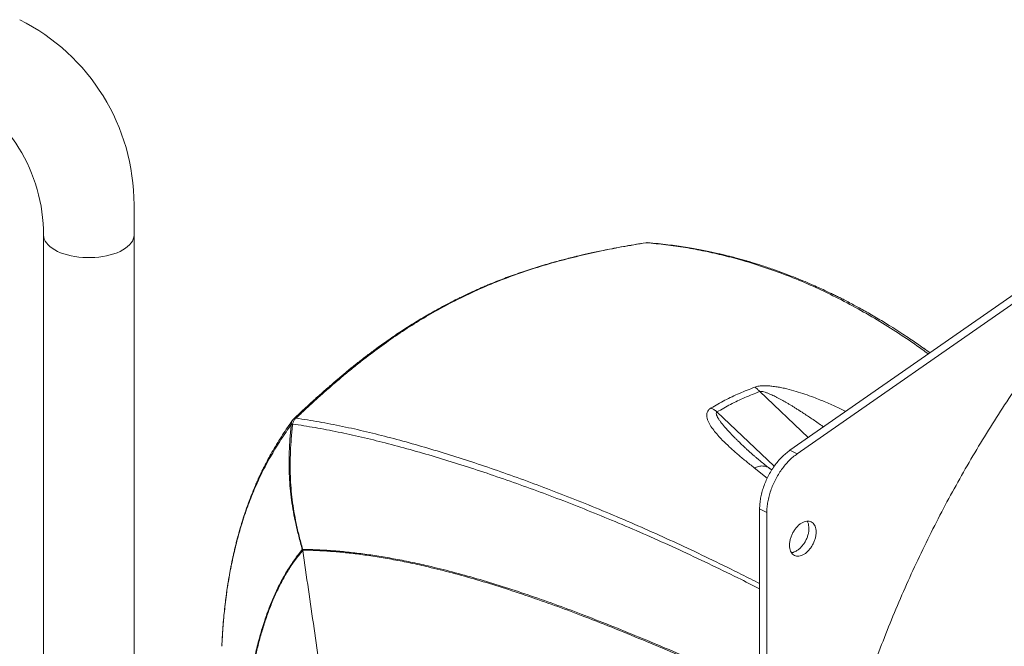
# Model space of a CAD drawing. Units: inches. Extents: x 41 to 308, y 14 to 185.
# Drawn here: x 89 to 113, y 105 to 120 of the extents above; entities that cross this region are included whole.
import ezdxf

# ---------------------------------------------------------------- set-up
doc = ezdxf.new("R2010")
doc.units = ezdxf.units.IN
doc.header["$MEASUREMENT"] = 0

# ---------------------------------------------------------------- blocks, each defined once
blk = doc.blocks.new('A$C75733BAA')
at = {"color": 7, "linetype": 'Continuous', "lineweight": 15}
for p, q in [((55.068, 85.222), (66.495, 93.182)), ((66.669, 93.095), (55.242, 85.135)), ((39.212, 55.559), (39.212, 91.16)), ((37.025, 90.426), (37.025, 55.559)), ((51.605, 90.242), (51.63, 90.239)), ((58.302, 87.687), (58.315, 87.678)), ((55.514, 85.532), (54.34, 86.643)), ((43.066, 85.972), (43.151, 86.052)), ((53.306, 86.15), (54.692, 84.84)), ((53.983, 85.286), (53.98, 85.289)), ((55.242, 85.135), (55.068, 85.222)), ((54.522, 84.551), (54.206, 84.798)), ((54.628, 84.744), (54.572, 84.787)), ((54.336, 58.232), (54.336, 83.804)), ((54.336, 83.804), (54.51, 83.717)), ((54.51, 58.145), (54.51, 83.717)), ((41.335, 80.484), (41.345, 80.521)), ((41.337, 80.493), (41.335, 80.484))]:
    blk.add_line(p, q, dxfattribs=at)
at = {"color": 7, "linetype": 'Continuous', "lineweight": 15, "flags": 128}
blk.add_lwpolyline([(37.025, 90.426), (37.029, 90.377), (37.042, 90.328), (37.064, 90.281), (37.095, 90.234), (37.133, 90.189), (37.18, 90.146), (37.234, 90.105), (37.295, 90.066), (37.363, 90.031), (37.437, 89.998), (37.516, 89.97), (37.6, 89.944), (37.689, 89.923), (37.781, 89.906), (37.875, 89.893), (37.972, 89.884), (38.069, 89.88), (38.168, 89.88), (38.265, 89.884), (38.362, 89.893), (38.457, 89.906), (38.548, 89.923), (38.637, 89.944), (38.721, 89.97), (38.801, 89.998), (38.874, 90.031), (38.942, 90.066), (39.003, 90.105), (39.058, 90.146), (39.104, 90.189), (39.143, 90.234), (39.173, 90.281), (39.195, 90.328), (39.208, 90.377), (39.212, 90.426)], dxfattribs=at)
at = {"color": 7, "linetype": 'Continuous', "lineweight": 15}
for centre, radius in [((34.212, 91.16), 5), ((33.025, 90.426), 4)]:
    blk.add_arc(centre, radius, 0, 63.4349, dxfattribs=at)
for points, knots in [([(66.669, 93.095), (66.496, 92.972), (66.151, 92.727), (65.637, 92.329), (65.129, 91.911), (64.626, 91.471), (64.133, 91.012), (63.65, 90.537), (63.177, 90.046), (62.713, 89.536), (62.255, 89.006), (61.805, 88.456), (61.362, 87.887), (60.932, 87.302), (60.513, 86.703), (60.11, 86.094), (59.723, 85.476), (59.351, 84.851), (58.994, 84.216), (58.649, 83.567), (58.318, 82.906), (58.001, 82.234), (57.701, 81.555), (57.419, 80.87), (57.155, 80.186), (56.911, 79.502), (56.687, 78.82), (56.48, 78.137), (56.291, 77.45), (56.121, 76.759), (55.968, 76.067), (55.836, 75.377), (55.724, 74.692), (55.633, 74.016), (55.563, 73.351), (55.513, 72.696), (55.482, 72.049), (55.478, 71.626), (55.476, 71.414)], [0, 0, 0, 0, 0.028, 0.056, 0.084, 0.112, 0.14, 0.1675, 0.195, 0.2225, 0.25, 0.278, 0.306, 0.334, 0.362, 0.39, 0.4175, 0.445, 0.4725, 0.5, 0.528, 0.556, 0.584, 0.612, 0.64, 0.6675, 0.695, 0.7225, 0.75, 0.778, 0.806, 0.834, 0.862, 0.89, 0.9175, 0.945, 0.9725, 1, 1, 1, 1]), ([(51.578, 90.24), (51.504, 90.228), (51.345, 90.202), (51.109, 90.161), (50.875, 90.118), (50.664, 90.077), (50.475, 90.039), (50.308, 90.003), (50.159, 89.97), (50.029, 89.94), (49.92, 89.914), (49.833, 89.893), (49.755, 89.873), (49.659, 89.849), (49.534, 89.817), (49.377, 89.774), (49.2, 89.724), (49.006, 89.666), (48.807, 89.603), (48.605, 89.536), (48.408, 89.468), (48.217, 89.398), (48.062, 89.339), (47.944, 89.292), (47.863, 89.259), (47.797, 89.232), (47.743, 89.209), (47.691, 89.187), (47.629, 89.161), (47.549, 89.126), (47.452, 89.083), (47.338, 89.031), (47.216, 88.973), (47.058, 88.897), (46.875, 88.805), (46.673, 88.699), (46.489, 88.598), (46.316, 88.499), (46.145, 88.398), (45.931, 88.268), (45.67, 88.101), (45.362, 87.891), (45.115, 87.714), (44.933, 87.578), (44.819, 87.492), (44.708, 87.406), (44.606, 87.325), (44.525, 87.262), (44.467, 87.215), (44.427, 87.182), (44.395, 87.156), (44.37, 87.135), (44.347, 87.116), (44.318, 87.093), (44.277, 87.058), (44.219, 87.01), (44.146, 86.948), (44.057, 86.872), (43.952, 86.782), (43.843, 86.687), (43.73, 86.587), (43.616, 86.485), (43.493, 86.373), (43.362, 86.252), (43.221, 86.121), (43.125, 86.03), (43.076, 85.983)], [0, 0, 0, 0, 0.023198, 0.050156, 0.074824, 0.097172, 0.117227, 0.134992, 0.150474, 0.164865, 0.176492, 0.185363, 0.192961, 0.201556, 0.216238, 0.233179, 0.252368, 0.273794, 0.296277, 0.317663, 0.340256, 0.361413, 0.381139, 0.391941, 0.401136, 0.408564, 0.414225, 0.419274, 0.426252, 0.435279, 0.446356, 0.459482, 0.474222, 0.488626, 0.514289, 0.537921, 0.559524, 0.57937, 0.599744, 0.621167, 0.656951, 0.695301, 0.736192, 0.750499, 0.765092, 0.779971, 0.793697, 0.80513, 0.811374, 0.816634, 0.82091, 0.8242, 0.826552, 0.829969, 0.835506, 0.843167, 0.852954, 0.864867, 0.878907, 0.895076, 0.909276, 0.924802, 0.941654, 0.959824, 0.979309, 1, 1, 1, 1]), ([(51.596, 90.24), (51.397, 90.207), (51, 90.141), (50.41, 90.023), (49.825, 89.889), (49.248, 89.734), (48.679, 89.556), (48.12, 89.355), (47.571, 89.127), (47.052, 88.883), (46.561, 88.623), (46.098, 88.353), (45.645, 88.063), (45.2, 87.753), (44.829, 87.474), (44.525, 87.233), (44.287, 87.037), (44.051, 86.837), (43.817, 86.633), (43.585, 86.425), (43.355, 86.214), (43.204, 86.071), (43.128, 85.999)], [0, 0, 0, 0, 0.06299, 0.125864, 0.188598, 0.251171, 0.313564, 0.375817, 0.437963, 0.500056, 0.555678, 0.611353, 0.667101, 0.72295, 0.778932, 0.810408, 0.841934, 0.873513, 0.905118, 0.936769, 0.968443, 1, 1, 1, 1]), ([(51.596, 90.24), (51.598, 90.241), (51.601, 90.241), (51.603, 90.242), (51.605, 90.242)], [0, 0, 0, 0, 0.501288, 1, 1, 1, 1]), ([(58.412, 87.552), (58.364, 87.588), (58.149, 87.748), (57.76, 88.011), (57.245, 88.339), (56.718, 88.645), (56.18, 88.93), (55.63, 89.191), (55.072, 89.426), (54.505, 89.634), (53.972, 89.802), (53.473, 89.935), (53.011, 90.04), (52.544, 90.126), (52.072, 90.195), (51.755, 90.225), (51.596, 90.24)], [0, 0, 0, 0, 0.023801, 0.104524, 0.184931, 0.265114, 0.346627, 0.4281, 0.509641, 0.591342, 0.673313, 0.737969, 0.802914, 0.868201, 0.933874, 1, 1, 1, 1]), ([(58.32, 87.677), (58.275, 87.708), (58.18, 87.775), (58.039, 87.872), (57.879, 87.979), (57.699, 88.097), (57.523, 88.209), (57.355, 88.312), (57.201, 88.405), (57.045, 88.497), (56.893, 88.583), (56.751, 88.662), (56.614, 88.737), (56.482, 88.806), (56.359, 88.87), (56.249, 88.925), (56.147, 88.976), (56.035, 89.03), (55.905, 89.091), (55.752, 89.162), (55.577, 89.24), (55.377, 89.325), (55.153, 89.415), (54.91, 89.508), (54.694, 89.586), (54.513, 89.648), (54.379, 89.692), (54.259, 89.73), (54.154, 89.762), (54.065, 89.788), (53.993, 89.809), (53.929, 89.827), (53.869, 89.844), (53.807, 89.861), (53.741, 89.879), (53.666, 89.898), (53.576, 89.921), (53.467, 89.948), (53.346, 89.976), (53.212, 90.006), (53.066, 90.037), (52.905, 90.069), (52.729, 90.101), (52.538, 90.133), (52.332, 90.164), (52.112, 90.193), (51.876, 90.22), (51.713, 90.235), (51.629, 90.242)], [0, 0, 0, 0, 0.020708, 0.043555, 0.069426, 0.098657, 0.131237, 0.15438, 0.178953, 0.204528, 0.228596, 0.250757, 0.271016, 0.292819, 0.311891, 0.328233, 0.343341, 0.358738, 0.379521, 0.402543, 0.428155, 0.458823, 0.492121, 0.527975, 0.566402, 0.587542, 0.607507, 0.625103, 0.640326, 0.653172, 0.663652, 0.671976, 0.680643, 0.689654, 0.69901, 0.709335, 0.722234, 0.737795, 0.756026, 0.774639, 0.795415, 0.818365, 0.843503, 0.870844, 0.899859, 0.931038, 0.964405, 1, 1, 1, 1]), ([(58.454, 87.581), (58.437, 87.593), (58.388, 87.629), (58.337, 87.665), (58.303, 87.689)], [0, 0, 0, 0, 0.339994, 1, 1, 1, 1]), ([(58.315, 87.678), (58.343, 87.66), (58.389, 87.628), (58.435, 87.594), (58.453, 87.58)], [0, 0, 0, 0, 0.585976, 1, 1, 1, 1]), ([(53.162, 86.245), (53.272, 86.308), (53.492, 86.435), (53.846, 86.603), (54.096, 86.7), (54.221, 86.749)], [0, 0, 0, 0, 0.333349, 0.666787, 1, 1, 1, 1]), ([(54.221, 86.749), (54.237, 86.754), (54.269, 86.764), (54.339, 86.777), (54.427, 86.784), (54.531, 86.782), (54.641, 86.772), (54.756, 86.756), (54.877, 86.734), (55.032, 86.699), (55.218, 86.648), (55.432, 86.579), (55.673, 86.492), (55.938, 86.385), (56.197, 86.27), (56.354, 86.193), (56.417, 86.162)], [0, 0, 0, 0, 0.024617, 0.04833, 0.092922, 0.134722, 0.174807, 0.226609, 0.277142, 0.32695, 0.424949, 0.521727, 0.617686, 0.760687, 0.902974, 1, 1, 1, 1]), ([(54.221, 86.749), (54.241, 86.734), (54.282, 86.704), (54.321, 86.663), (54.34, 86.643)], [0, 0, 0, 0, 0.5, 1, 1, 1, 1]), ([(54.34, 86.643), (54.218, 86.595), (53.974, 86.5), (53.629, 86.336), (53.414, 86.212), (53.306, 86.15)], [0, 0, 0, 0, 0.3336217, 0.6660432, 1, 1, 1, 1]), ([(54.34, 86.643), (54.347, 86.644), (54.36, 86.646), (54.393, 86.644), (54.441, 86.634), (54.504, 86.614), (54.568, 86.589), (54.629, 86.562), (54.686, 86.536), (54.743, 86.507), (54.803, 86.476), (54.864, 86.443), (54.923, 86.41), (54.981, 86.376), (55.042, 86.341), (55.105, 86.303), (55.171, 86.263), (55.239, 86.22), (55.31, 86.175), (55.431, 86.097), (55.608, 85.979), (55.774, 85.865), (55.867, 85.799), (55.882, 85.788)], [0, 0, 0, 0, 0.010842, 0.023063, 0.053361, 0.086916, 0.128135, 0.163364, 0.195368, 0.230308, 0.268209, 0.309091, 0.344788, 0.382487, 0.422192, 0.463908, 0.507642, 0.553396, 0.601172, 0.650975, 0.801464, 0.967685, 1, 1, 1, 1]), ([(54.206, 84.798), (54.137, 84.853), (53.998, 84.964), (53.799, 85.131), (53.608, 85.3), (53.45, 85.452), (53.323, 85.588), (53.223, 85.708), (53.152, 85.811), (53.106, 85.896), (53.078, 85.962), (53.062, 86.024), (53.058, 86.083), (53.067, 86.138), (53.092, 86.185), (53.125, 86.221), (53.15, 86.237), (53.162, 86.245)], [0, 0, 0, 0, 0.119061, 0.238299, 0.358018, 0.478276, 0.559004, 0.640522, 0.723166, 0.76517, 0.807894, 0.851634, 0.885556, 0.92107, 0.959009, 0.979154, 1, 1, 1, 1]), ([(53.306, 86.15), (53.28, 86.171), (53.233, 86.209), (53.184, 86.234), (53.162, 86.245)], [0, 0, 0, 0, 0.55989, 1, 1, 1, 1]), ([(43.045, 85.948), (43.004, 85.891), (42.923, 85.776), (42.803, 85.596), (42.686, 85.411), (42.575, 85.225), (42.475, 85.047), (42.386, 84.878), (42.313, 84.732), (42.254, 84.608), (42.205, 84.503), (42.158, 84.396), (42.106, 84.276), (42.052, 84.141), (41.996, 83.996), (41.918, 83.782), (41.824, 83.497), (41.744, 83.221), (41.692, 83.023), (41.664, 82.91), (41.638, 82.799), (41.614, 82.695), (41.596, 82.609), (41.581, 82.541), (41.571, 82.489), (41.561, 82.438), (41.549, 82.378), (41.534, 82.297), (41.515, 82.192), (41.493, 82.065), (41.47, 81.915), (41.445, 81.742), (41.42, 81.544), (41.397, 81.339), (41.377, 81.129), (41.36, 80.919), (41.346, 80.706), (41.339, 80.563), (41.336, 80.495)], [0, 0, 0, 0, 0.040615, 0.082241, 0.124846, 0.166034, 0.204285, 0.239704, 0.272055, 0.29463, 0.314674, 0.335028, 0.358441, 0.384915, 0.412894, 0.441113, 0.504903, 0.568776, 0.588607, 0.608324, 0.627921, 0.645979, 0.661355, 0.67186, 0.680589, 0.687815, 0.697537, 0.711082, 0.728456, 0.749665, 0.774181, 0.802409, 0.834355, 0.870025, 0.900669, 0.933618, 0.968874, 1, 1, 1, 1]), ([(43.012, 85.853), (43.015, 85.876), (43.02, 85.911), (43.04, 85.937), (43.046, 85.946)], [0, 0, 0, 0, 0.648625, 1, 1, 1, 1]), ([(43.072, 85.979), (43.066, 85.974), (43.056, 85.964), (43.048, 85.952), (43.044, 85.947)], [0, 0, 0, 0, 0.509735, 1, 1, 1, 1]), ([(43.046, 85.857), (43.054, 85.884), (43.07, 85.936), (43.103, 85.974), (43.12, 85.992)], [0, 0, 0, 0, 0.504726, 1, 1, 1, 1]), ([(43.12, 85.992), (43.108, 85.992), (43.084, 85.992), (43.07, 85.977), (43.064, 85.97)], [0, 0, 0, 0, 0.500001, 1, 1, 1, 1]), ([(43.128, 85.999), (43.313, 85.971), (43.681, 85.914), (44.249, 85.803), (44.826, 85.674), (45.414, 85.527), (46.009, 85.364), (46.611, 85.186), (47.221, 84.994), (47.841, 84.788), (48.475, 84.565), (49.123, 84.326), (49.784, 84.07), (50.456, 83.799), (51.136, 83.512), (51.821, 83.211), (52.509, 82.896), (53.201, 82.567), (53.811, 82.268), (54.19, 82.074), (54.336, 81.999)], [0, 0, 0, 0, 0.05797, 0.115467, 0.172571, 0.229362, 0.285923, 0.34132, 0.396633, 0.451927, 0.507266, 0.563714, 0.62033, 0.677174, 0.734303, 0.79178, 0.848634, 0.905946, 0.963785, 1, 1, 1, 1]), ([(53.98, 85.289), (53.969, 85.299), (53.946, 85.322), (53.91, 85.355), (53.874, 85.39), (53.832, 85.431), (53.785, 85.478), (53.733, 85.53), (53.684, 85.579), (53.638, 85.627), (53.595, 85.673), (53.554, 85.716), (53.517, 85.758), (53.484, 85.795), (53.456, 85.829), (53.432, 85.858), (53.41, 85.886), (53.389, 85.913), (53.371, 85.939), (53.354, 85.963), (53.332, 85.998), (53.307, 86.04), (53.29, 86.088), (53.288, 86.12), (53.295, 86.14), (53.303, 86.147), (53.306, 86.15)], [0, 0, 0, 0, 0.0369828, 0.0799357, 0.1219112, 0.1629117, 0.227231, 0.2889106, 0.3479537, 0.4043698, 0.4581587, 0.5093285, 0.5578855, 0.603839, 0.6394484, 0.6733136, 0.7054439, 0.7358471, 0.7645345, 0.7915162, 0.8168063, 0.8812272, 0.9319493, 0.9703873, 0.9859785, 1, 1, 1, 1]), ([(43.012, 85.843), (42.928, 85.723), (42.763, 85.487), (42.535, 85.114), (42.327, 84.728), (42.139, 84.327), (41.97, 83.908), (41.829, 83.492), (41.71, 83.081), (41.612, 82.678), (41.527, 82.262), (41.457, 81.834), (41.402, 81.394), (41.359, 80.945), (41.343, 80.637), (41.335, 80.484)], [0, 0, 0, 0, 0.086595, 0.171302, 0.254609, 0.337051, 0.419116, 0.50116, 0.571678, 0.642467, 0.713549, 0.784876, 0.856438, 0.928171, 1, 1, 1, 1]), ([(43.012, 85.843), (43.001, 85.73), (42.981, 85.511), (42.964, 85.189), (42.958, 84.883), (42.965, 84.588), (42.985, 84.302), (43.017, 84.019), (43.063, 83.735), (43.122, 83.444), (43.194, 83.14), (43.252, 82.935), (43.281, 82.828)], [0, 0, 0, 0, 0.113751, 0.220792, 0.321933, 0.418421, 0.511905, 0.604106, 0.697022, 0.792669, 0.893016, 1, 1, 1, 1]), ([(43.288, 82.831), (43.259, 82.937), (43.203, 83.143), (43.133, 83.447), (43.077, 83.739), (43.035, 84.024), (43.006, 84.308), (42.989, 84.595), (42.985, 84.891), (42.993, 85.198), (43.012, 85.521), (43.034, 85.741), (43.045, 85.853)], [0, 0, 0, 0, 0.106964, 0.207285, 0.3029, 0.395784, 0.487964, 0.581443, 0.677942, 0.779111, 0.886193, 1, 1, 1, 1]), ([(43.045, 85.853), (43.038, 85.852), (43.025, 85.849), (43.016, 85.845), (43.012, 85.843)], [0, 0, 0, 0, 0.499988, 1, 1, 1, 1]), ([(54.336, 81.872), (54.162, 81.961), (53.75, 82.17), (53.102, 82.485), (52.397, 82.816), (51.7, 83.131), (51.014, 83.427), (50.341, 83.706), (49.681, 83.968), (49.029, 84.215), (48.384, 84.448), (47.744, 84.668), (47.112, 84.875), (46.492, 85.066), (45.882, 85.242), (45.288, 85.401), (44.708, 85.543), (44.143, 85.667), (43.587, 85.775), (43.227, 85.83), (43.046, 85.857)], [0, 0, 0, 0, 0.042946, 0.101459, 0.159433, 0.216943, 0.274053, 0.329816, 0.385317, 0.44061, 0.495748, 0.551788, 0.607782, 0.663796, 0.719892, 0.776139, 0.831599, 0.887348, 0.943457, 1, 1, 1, 1]), ([(54.571, 84.788), (54.54, 84.812), (54.486, 84.855), (54.415, 84.912), (54.362, 84.956), (54.315, 84.994), (54.265, 85.036), (54.21, 85.083), (54.149, 85.135), (54.092, 85.186), (54.034, 85.238), (53.999, 85.272), (53.98, 85.289)], [0, 0, 0, 0, 0.143901, 0.257736, 0.341928, 0.415961, 0.494006, 0.576485, 0.664672, 0.763793, 0.875554, 1, 1, 1, 1]), ([(54.336, 83.804), (54.338, 83.846), (54.34, 83.931), (54.359, 84.064), (54.388, 84.199), (54.429, 84.334), (54.481, 84.469), (54.543, 84.6), (54.614, 84.726), (54.693, 84.845), (54.779, 84.956), (54.871, 85.057), (54.968, 85.147), (55.035, 85.197), (55.068, 85.222)], [0, 0, 0, 0, 0.083333, 0.166667, 0.25, 0.333333, 0.416667, 0.5, 0.583333, 0.666665, 0.750001, 0.833332, 0.916666, 1, 1, 1, 1]), ([(54.51, 83.717), (54.512, 83.759), (54.514, 83.844), (54.533, 83.977), (54.562, 84.112), (54.603, 84.247), (54.655, 84.382), (54.717, 84.513), (54.788, 84.639), (54.867, 84.758), (54.953, 84.869), (55.045, 84.97), (55.142, 85.06), (55.209, 85.11), (55.242, 85.135)], [0, 0, 0, 0, 0.083333, 0.166667, 0.25, 0.333333, 0.416667, 0.5, 0.583333, 0.666665, 0.750001, 0.833332, 0.916666, 1, 1, 1, 1]), ([(54.206, 84.798), (54.243, 84.812), (54.315, 84.839), (54.418, 84.847), (54.501, 84.83), (54.551, 84.807), (54.569, 84.788), (54.572, 84.786)], [0, 0, 0, 0, 0.256667, 0.513323, 0.769981, 0.971806, 1, 1, 1, 1]), ([(55.702, 83.247), (55.701, 83.272), (55.699, 83.323), (55.68, 83.388), (55.65, 83.441), (55.609, 83.481), (55.56, 83.506), (55.504, 83.515), (55.444, 83.507), (55.38, 83.483), (55.317, 83.444), (55.256, 83.391), (55.2, 83.326), (55.151, 83.252), (55.111, 83.172), (55.081, 83.089), (55.062, 83.005), (55.06, 82.952), (55.058, 82.925)], [0, 0, 0, 0, 0.0625001, 0.1250004, 0.1874992, 0.2499995, 0.3125012, 0.3750009, 0.4374999, 0.5, 0.5625001, 0.6249991, 0.6874988, 0.7500005, 0.8125008, 0.8749996, 0.9374999, 1, 1, 1, 1]), ([(55.103, 82.75), (55.117, 82.751), (55.15, 82.754), (55.206, 82.777), (55.27, 82.816), (55.33, 82.869), (55.386, 82.933), (55.435, 83.007), (55.476, 83.088), (55.506, 83.171), (55.525, 83.255), (55.527, 83.308), (55.528, 83.334)], [0, 0, 0, 0, 0.068766, 0.1722366, 0.2757072, 0.379176, 0.4826461, 0.5861194, 0.68959, 0.7930589, 0.8965294, 1, 1, 1, 1]), ([(55.528, 83.334), (55.527, 83.359), (55.524, 83.41), (55.508, 83.469), (55.491, 83.498), (55.483, 83.51)], [0, 0, 0, 0, 0.372034, 0.744069, 1, 1, 1, 1]), ([(55.058, 82.925), (55.06, 82.9), (55.062, 82.85), (55.081, 82.785), (55.111, 82.731), (55.151, 82.691), (55.2, 82.666), (55.256, 82.658), (55.317, 82.666), (55.38, 82.69), (55.444, 82.729), (55.504, 82.782), (55.56, 82.846), (55.609, 82.92), (55.65, 83.001), (55.68, 83.084), (55.699, 83.168), (55.701, 83.221), (55.702, 83.247)], [0, 0, 0, 0, 0.0625001, 0.1250002, 0.1874993, 0.2499993, 0.3125011, 0.3750009, 0.4374999, 0.5, 0.5625001, 0.6249991, 0.6874989, 0.7500007, 0.8125007, 0.8749998, 0.9374999, 1, 1, 1, 1]), ([(41.947, 79.228), (41.967, 79.357), (42.007, 79.619), (42.08, 80.007), (42.166, 80.395), (42.267, 80.779), (42.378, 81.134), (42.496, 81.46), (42.622, 81.757), (42.761, 82.044), (42.917, 82.318), (43.088, 82.579), (43.213, 82.74), (43.276, 82.821)], [0, 0, 0, 0, 0.0918958, 0.186164, 0.2823437, 0.3801939, 0.4795703, 0.563462, 0.6483473, 0.7342871, 0.8213879, 0.9098533, 1, 1, 1, 1]), ([(43.29, 82.8), (43.226, 82.722), (43.097, 82.566), (42.927, 82.306), (42.772, 82.033), (42.633, 81.747), (42.508, 81.45), (42.397, 81.144), (42.298, 80.832), (42.211, 80.514), (42.134, 80.193), (42.067, 79.87), (42.008, 79.547), (41.975, 79.33), (41.958, 79.223)], [0, 0, 0, 0, 0.0901531, 0.1785889, 0.2656632, 0.3515667, 0.4364232, 0.5202883, 0.6031964, 0.6850624, 0.7658271, 0.8453674, 0.9235315, 1, 1, 1, 1]), ([(43.276, 82.821), (43.277, 82.822), (43.279, 82.825), (43.28, 82.827), (43.281, 82.828)], [0, 0, 0, 0, 0.499882, 1, 1, 1, 1]), ([(43.276, 82.821), (43.278, 82.817), (43.283, 82.81), (43.288, 82.803), (43.29, 82.8)], [0, 0, 0, 0, 0.499765, 1, 1, 1, 1]), ([(43.281, 82.828), (43.282, 82.829), (43.285, 82.829), (43.287, 82.83), (43.288, 82.831)], [0, 0, 0, 0, 0.499901, 1, 1, 1, 1]), ([(43.294, 82.826), (43.293, 82.826), (43.292, 82.826), (43.291, 82.827), (43.29, 82.828), (43.289, 82.829), (43.288, 82.83), (43.288, 82.83), (43.288, 82.831)], [0, 0, 0, 0, 0.3108635, 0.5612681, 0.6720616, 0.7785415, 0.8862515, 1, 1, 1, 1]), ([(43.297, 82.809), (43.296, 82.807), (43.294, 82.804), (43.292, 82.801), (43.29, 82.8)], [0, 0, 0, 0, 0.499949, 1, 1, 1, 1]), ([(43.29, 82.8), (43.382, 82.173), (43.564, 80.918), (43.748, 79.664), (43.841, 79.037)], [0, 0, 0, 0, 0.5, 1, 1, 1, 1]), ([(43.294, 82.826), (43.294, 82.823), (43.295, 82.817), (43.297, 82.812), (43.297, 82.809)], [0, 0, 0, 0, 0.499982, 1, 1, 1, 1]), ([(54.336, 79.447), (54.094, 79.555), (53.603, 79.773), (52.874, 80.091), (52.146, 80.404), (51.428, 80.705), (50.721, 80.992), (50.037, 81.259), (49.376, 81.505), (48.739, 81.729), (48.114, 81.935), (47.503, 82.121), (46.906, 82.286), (46.372, 82.418), (45.9, 82.522), (45.487, 82.603), (45.086, 82.671), (44.697, 82.726), (44.322, 82.769), (43.963, 82.8), (43.621, 82.82), (43.401, 82.824), (43.294, 82.826)], [0, 0, 0, 0, 0.059873, 0.121231, 0.182235, 0.242933, 0.303298, 0.363349, 0.419879, 0.476102, 0.531963, 0.587421, 0.642396, 0.696779, 0.737124, 0.777011, 0.816334, 0.855013, 0.892904, 0.929846, 0.965636, 1, 1, 1, 1]), ([(43.297, 82.809), (43.405, 82.806), (43.624, 82.801), (43.966, 82.781), (44.325, 82.749), (44.7, 82.705), (45.088, 82.649), (45.49, 82.579), (45.903, 82.498), (46.374, 82.393), (46.907, 82.259), (47.503, 82.093), (48.114, 81.906), (48.738, 81.699), (49.375, 81.475), (50.049, 81.223), (50.761, 80.945), (51.511, 80.639), (52.273, 80.318), (53.048, 79.984), (53.736, 79.684), (54.168, 79.492), (54.336, 79.418)], [0, 0, 0, 0, 0.034353, 0.070132, 0.107061, 0.144937, 0.1836, 0.222905, 0.262773, 0.303096, 0.357451, 0.412395, 0.467821, 0.523652, 0.579846, 0.636349, 0.700023, 0.764057, 0.828474, 0.893241, 0.958431, 1, 1, 1, 1])]:
    blk.add_open_spline(points, degree=3, knots=knots, dxfattribs=at)

msp = doc.modelspace()

# ---------------------------------------------------------------- block references
msp.add_blockref('A$C75733BAA', (53.032, 24.396))

doc.saveas('drawing.dxf')
